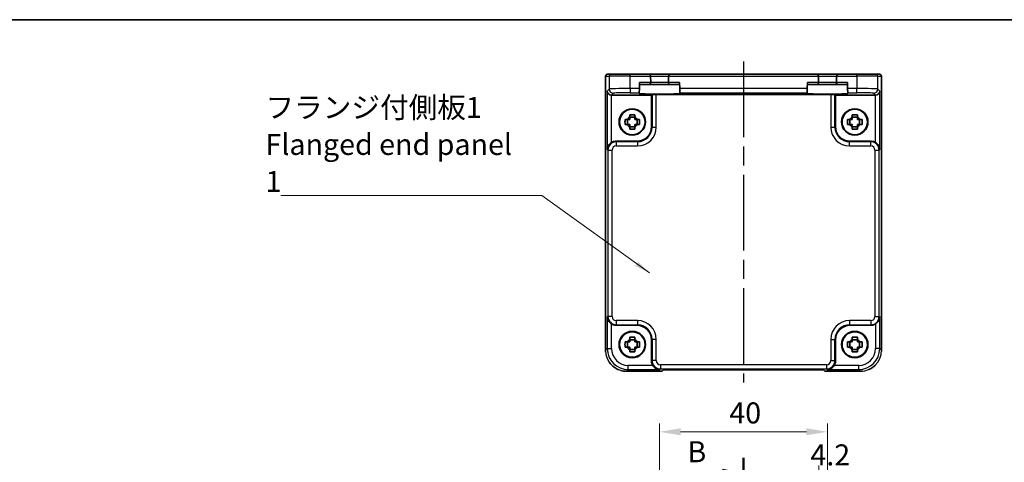
# Model space of a CAD drawing. Units: millimetres. Extents: x 22 to 2789, y 12 to 574.
# Drawn here: x 787 to 1021, y 469 to 574 of the extents above; entities that cross this region are included whole.
import ezdxf

# ---------------------------------------------------------------- set-up
doc = ezdxf.new("R2010")
doc.units = ezdxf.units.MM
doc.header["$LTSCALE"] = 1.5
doc.linetypes.add('AM_ISO08W050', pattern=[18, 12, -1.5, 3, -1.5])
doc.layers.get('Defpoints').update_dxf_attribs({"lineweight": 25})
for name, color, linetype, lineweight in [('AM_7', 4, 'AM_ISO08W050', 25), ('Border (ISO)', 7, 'Continuous', 35), ('Dimension (ISO)', 7, 'Continuous', 18), ('Dimension (ISO) @ 1', 7, 'Continuous', 18), ('Section Line (ISO)', 7, 'Continuous', 25), ('Symbol (ISO)', 7, 'Continuous', 18), ('Visible (ISO)', 7, 'Continuous', 35), ('Visible Narrow (ISO)', 7, 'Continuous', 25)]:
    doc.layers.add(name, color=color, linetype=linetype, lineweight=lineweight)
doc.styles.add('Note Text (TK)', font='txt')
doc.dimstyles.new('Default - Method 1b (TK)', dxfattribs={"dimscale": 1.5, "dimtxt": 2.5, "dimasz": 2.5, "dimexe": 1, "dimexo": 1.5, "dimgap": 1, "dimtad": 1, "dimtoh": 1, "dimrnd": 1e-08, "dimdsep": 46, "dimtxsty": 'Note Text (TK)', "dimcen": 0.09, "dimdle": 5, "dimclrd": 100, "dimclre": 100, "dimclrt": 7, "dimadec": 1, "dimazin": 1, "dimtfac": 1, "dimtmove": 0, "dimatfit": 3, "dimfxl": 1, "dimtolj": 1, "dimlwd": -1, "dimlwe": -1, "dimarcsym": 0})
doc.dimstyles.new('Default - Method 1b (TK)$7', dxfattribs={"dimscale": 1.5, "dimtxt": 2.5, "dimasz": 2.5, "dimexe": 1, "dimexo": 1.5, "dimgap": 1, "dimtad": 1, "dimtoh": 1, "dimrnd": 1e-08, "dimdsep": 46, "dimtxsty": 'Note Text (TK)', "dimcen": 0.09, "dimdle": 5, "dimclrd": 100, "dimclre": 100, "dimclrt": 7, "dimadec": 1, "dimazin": 1, "dimtfac": 1, "dimtmove": 0, "dimatfit": 3, "dimfxl": 1, "dimtolj": 1, "dimlwd": -1, "dimlwe": -1, "dimarcsym": 0})

# ---------------------------------------------------------------- blocks, each defined once
blk = doc.blocks.new('図面枠 tk図枠')
at = {"layer": 'Border (ISO)'}
blk.add_line((14.5, 289), (405.5, 289), dxfattribs=at)
blk = doc.blocks.new('2dTransSection1')
at = {"layer": 'Section Line (ISO)', "linetype": 'Continuous'}
for p, q in [((184.89, 234.32), (184.89, 134.42)), ((179.54, 232.42), (182.39, 232.42)), ((184.89, 232.42), (182.39, 232.92)), ((182.39, 232.42), (184.89, 232.42)), ((182.39, 231.92), (184.89, 232.42)), ((184.89, 134.42), (182.39, 134.92)), ((179.54, 134.42), (182.39, 134.42)), ((182.39, 134.42), (184.89, 134.42)), ((182.39, 133.92), (184.89, 134.42))]:
    blk.add_line(p, q, dxfattribs=at)
at = {"layer": 'Section Line (ISO)', "linetype": 'Continuous', "lineweight": 50}
for p, q in [((184.89, 234.32), (184.89, 230.53)), ((184.89, 136.32), (184.89, 132.53))]:
    blk.add_line(p, q, dxfattribs=at)
at = {"layer": 'Section Line (ISO)', "char_height": 2.5, "attachment_point": 7, "style": 'Note Text (TK)'}
for insert in [(178.21, 233.02), (174.28, 133.2)]:
    blk.add_mtext('B', dxfattribs=dict(at, insert=insert))
blk = doc.blocks.new('*D19')
at = {"layer": 'Defpoints', "color": 0}
for p in [(981.13, 465.88), (976.93, 455.88), (981.13, 452.78)]:
    blk.add_point(p, dxfattribs=at)
at = {"layer": 'Dimension (ISO)', "color": 100}
for p, q in [((976.93, 458.88), (976.93, 467.88)), ((971.93, 465.88), (966.93, 465.88)), ((976.93, 465.88), (981.13, 465.88)), ((986.13, 465.88), (991.13, 465.88))]:
    blk.add_line(p, q, dxfattribs=at)
for points in [[(971.93, 466.71), (971.93, 465.04), (976.93, 465.88)], [(986.13, 466.71), (986.13, 465.04), (981.13, 465.88)]]:
    blk.add_solid(points, dxfattribs=at)
at = {"layer": 'Dimension (ISO)', "color": 7, "insert": (974.97, 470.38), "char_height": 5, "attachment_point": 4, "style": 'Note Text (TK)'}
blk.add_mtext('\\A1;4.2', dxfattribs=at)
blk = doc.blocks.new('*D21')
at = {"layer": 'Defpoints', "color": 0}
for p in [(979.03, 475.88), (939.03, 449.68), (979.03, 449.68)]:
    blk.add_point(p, dxfattribs=at)
at = {"layer": 'Dimension (ISO)', "color": 100}
for p, q in [((939.03, 452.68), (939.03, 477.88)), ((979.03, 452.68), (979.03, 477.88)), ((944.03, 475.88), (974.03, 475.88))]:
    blk.add_line(p, q, dxfattribs=at)
for points in [[(944.03, 476.71), (944.03, 475.04), (939.03, 475.88)], [(974.03, 476.71), (974.03, 475.04), (979.03, 475.88)]]:
    blk.add_solid(points, dxfattribs=at)
at = {"layer": 'Dimension (ISO)', "color": 7, "insert": (955.65, 480.38), "char_height": 5, "attachment_point": 4, "style": 'Note Text (TK)'}
blk.add_mtext('\\A1;40', dxfattribs=at)

msp = doc.modelspace()

# ---------------------------------------------------------------- linework, layer by layer
at = {"layer": 'AM_7'}
msp.add_line((959.0282, 564.0497), (959.0282, 487.5989), dxfattribs=at)
at = {"layer": 'Visible (ISO)'}
for p, q in [((926.6637, 561.0497), (926.664, 561.0497)), ((927.5419, 561.0497), (926.664, 561.0497)), ((927.5419, 561.0497), (932.0391, 561.0497)), ((936.3756, 561.0497), (932.0391, 561.0497)), ((941.6807, 561.0497), (936.3756, 561.0497)), ((976.3756, 561.0497), (941.6807, 561.0497)), ((981.6807, 561.0497), (976.3756, 561.0497)), ((986.0172, 561.0497), (981.6807, 561.0497)), ((986.0172, 561.0497), (990.5144, 561.0497)), ((991.3923, 561.0497), (990.5144, 561.0497)), ((991.3923, 561.0497), (991.3926, 561.0497)), ((926.1637, 495.2827), (926.1637, 560.5497)), ((934.2192, 557.616), (934.2567, 559.0497)), ((934.2436, 558.5497), (936.4149, 558.5497)), ((936.4149, 558.5497), (941.6414, 558.5497)), ((936.8754, 560.5627), (936.8758, 560.5497)), ((936.9147, 559.0627), (936.8758, 560.5497)), ((941.1805, 560.5497), (941.1416, 559.0627)), ((941.1805, 560.5497), (941.1809, 560.5627)), ((941.6414, 558.5497), (943.8127, 558.5497)), ((943.8371, 557.616), (943.7996, 559.0497)), ((974.2192, 557.616), (974.2567, 559.0497)), ((974.2436, 558.5497), (976.4149, 558.5497)), ((976.4149, 558.5497), (981.6414, 558.5497)), ((976.8754, 560.5627), (976.8758, 560.5497)), ((976.9147, 559.0627), (976.8758, 560.5497)), ((981.1805, 560.5497), (981.1416, 559.0627)), ((981.1805, 560.5497), (981.1809, 560.5627)), ((981.6414, 558.5497), (983.8127, 558.5497)), ((983.8371, 557.616), (983.7996, 559.0497)), ((991.8926, 560.5497), (991.8926, 495.2827)), ((937.1282, 556.0497), (927.6095, 556.0497)), ((934.1882, 556.4338), (934.193, 556.6166)), ((934.2192, 557.616), (934.193, 556.6166)), ((937.2411, 556.1626), (937.1282, 556.0497)), ((937.1282, 548.5475), (937.1282, 556.0497)), ((979.8158, 556.1963), (938.2405, 556.1963)), ((943.8633, 556.6166), (943.8371, 557.616)), ((943.8633, 556.6166), (943.8681, 556.4338)), ((974.1882, 556.4338), (974.193, 556.6166)), ((974.2192, 557.616), (974.193, 556.6166)), ((980.8152, 556.1626), (980.9282, 556.0497)), ((980.9282, 556.0497), (980.9282, 548.5475)), ((990.4469, 556.0497), (980.9282, 556.0497)), ((983.8633, 556.6166), (983.8371, 557.616)), ((983.8633, 556.6166), (983.8681, 556.4338)), ((931.3916, 549.033), (931.3916, 550.2663)), ((933.1448, 550.7862), (931.9115, 550.7862)), ((933.6647, 549.033), (933.6647, 550.2663)), ((984.3916, 549.033), (984.3916, 550.2663)), ((986.1448, 550.7862), (984.9115, 550.7862)), ((986.6647, 549.033), (986.6647, 550.2663)), ((931.9115, 548.5131), (933.1448, 548.5131)), ((984.9115, 548.5131), (986.1448, 548.5131)), ((928.6088, 545.0497), (933.6303, 545.0497)), ((984.426, 545.0497), (989.4475, 545.0497)), ((933.6303, 501.2497), (928.6088, 501.2497)), ((989.4475, 501.2497), (984.426, 501.2497)), ((931.3916, 496.033), (931.3916, 497.2663)), ((933.1448, 497.7862), (931.9115, 497.7862)), ((933.6647, 496.033), (933.6647, 497.2663)), ((937.1282, 492.7303), (937.1282, 497.7518)), ((980.9282, 497.7518), (980.9282, 492.7303)), ((984.3916, 496.033), (984.3916, 497.2663)), ((986.1448, 497.7862), (984.9115, 497.7862)), ((986.6647, 496.033), (986.6647, 497.2663)), ((931.9115, 495.5131), (933.1448, 495.5131)), ((984.9115, 495.5131), (986.1448, 495.5131)), ((939.6637, 490.2852), (931.1613, 490.2852)), ((939.6643, 490.2858), (939.6637, 490.2852)), ((939.6643, 490.2858), (939.9774, 490.5989)), ((939.9774, 490.5989), (978.079, 490.5989)), ((978.079, 490.5989), (978.392, 490.2858)), ((978.3926, 490.2852), (978.392, 490.2858)), ((986.8951, 490.2852), (978.3926, 490.2852))]:
    msp.add_line(p, q, dxfattribs=at)
for centre, radius in [((932.5282, 549.6497), 3.15), ((932.5282, 549.6497), 3.0363), ((985.5282, 549.6497), 3.15), ((985.5282, 549.6497), 3.0363), ((932.5282, 496.6497), 3.15), ((932.5282, 496.6497), 3.0363), ((985.5282, 496.6497), 3.15), ((985.5282, 496.6497), 3.0363)]:
    msp.add_circle(centre, radius, dxfattribs=at)
for centre, radius, start, end in [((926.6637, 560.5497), 0.5, 90, 180), ((936.3756, 560.5497), 0.5, 1.5, 90), ((941.6807, 560.5497), 0.5, 90, 178.5), ((976.3756, 560.5497), 0.5, 1.5, 90), ((981.6807, 560.5497), 0.5, 90, 178.5), ((991.3926, 560.5497), 0.5, 0, 90), ((936.4149, 559.0497), 0.5, 270, 0), ((936.4149, 559.0497), 0.5, 0, 1.5), ((941.6414, 559.0497), 0.5, 178.5, 180), ((941.6414, 559.0497), 0.5, 180, 270), ((976.4149, 559.0497), 0.5, 270, 0), ((976.4149, 559.0497), 0.5, 0, 1.5), ((981.6414, 559.0497), 0.5, 178.5, 180), ((981.6414, 559.0497), 0.5, 180, 270), ((932.5282, 549.6497), 1.3199, 117.854124, 152.145876), ((932.5282, 549.6497), 1.3199, 207.854124, 242.145876), ((932.5282, 549.6497), 1.3199, 27.854124, 62.145876), ((932.5282, 549.6497), 1.3199, 297.854124, 332.145876), ((985.5282, 549.6497), 1.3199, 117.854124, 152.145876), ((985.5282, 549.6497), 1.3199, 207.854124, 242.145876), ((985.5282, 549.6497), 1.3199, 27.854124, 62.145876), ((985.5282, 549.6497), 1.3199, 297.854124, 332.145876), ((932.5282, 496.6497), 1.3199, 117.854124, 152.145876), ((932.5282, 496.6497), 1.3199, 27.854124, 62.145876), ((985.5282, 496.6497), 1.3199, 117.854124, 152.145876), ((985.5282, 496.6497), 1.3199, 27.854124, 62.145876), ((932.5282, 496.6497), 1.3199, 207.854124, 242.145876), ((932.5282, 496.6497), 1.3199, 297.854124, 332.145876), ((985.5282, 496.6497), 1.3199, 207.854124, 242.145876), ((985.5282, 496.6497), 1.3199, 297.854124, 332.145876)]:
    msp.add_arc(centre, radius, start, end, dxfattribs=at)
for centre, major_axis, ratio, start_param, end_param in [((927.5758, 557.0153), (-0.9303, 0.3853), 0.95183329, 0.41045687, 1.94634661), ((927.6107, 557.0503), (-0.708, -0.708), 0.99878277, 0.75110057, 0.78478918), ((939.0282, 556.4336), (-4.8399, 0), 0.03492078, 6.28227087, 9.42569239), ((938.2405, 556.1614), (1, 0), 0.03492077, 1.57079633, 3.10668607), ((979.0282, 556.4336), (-4.8399, 0), 0.03492078, 6.28227087, 9.42569239), ((979.8158, 556.1614), (1, 0), 0.03492077, 0.03490659, 1.57079633), ((990.4456, 557.0503), (0.708, -0.708), 0.99878277, 5.49839613, 5.53208474), ((990.4806, 557.0153), (0.9303, 0.3853), 0.95183329, 4.3368387, 5.87272844), ((933.626, 548.5518), (2.4779, -2.4779), 0.99878277, 5.49839613, 7.06797448), ((984.4303, 548.5518), (-2.4779, -2.4779), 0.99878277, 5.49839613, 7.06797448), ((928.6113, 543.0484), (-1.4159, 1.4159), 0.99878277, 5.49839613, 6.04104615), ((989.445, 543.0484), (1.4159, 1.4159), 0.99878277, 0.24213916, 0.78478918), ((928.6113, 503.2509), (-1.4159, -1.4159), 0.99878277, 0.24213916, 0.78478918), ((933.626, 497.7475), (2.4779, 2.4779), 0.99878277, 5.49839613, 7.06797448), ((984.4303, 497.7475), (-2.4779, 2.4779), 0.99878277, 5.49839613, 7.06797448), ((989.445, 503.2509), (1.4159, -1.4159), 0.99878277, 5.49839613, 6.04104615), ((939.1294, 492.7328), (-1.4159, -1.4159), 0.99878277, 5.49839613, 6.04104615), ((978.9269, 492.7328), (1.4159, -1.4159), 0.99878277, 0.24213916, 0.78478918)]:
    msp.add_ellipse(centre, major_axis=major_axis, ratio=ratio, start_param=start_param, end_param=end_param, dxfattribs=at)
for points, knots in [([(931.9115, 551.3745), (932.1238, 551.3812), (932.3333, 551.3844), (932.5282, 551.3844), (932.723, 551.3844), (932.9325, 551.3812), (933.1448, 551.3745)], [6.670530502, 6.670530502, 6.670530502, 6.670530502, 6.728976875, 6.728976875, 6.728976875, 6.787423248, 6.787423248, 6.787423248, 6.787423248]), ([(931.9115, 550.8166), (931.9115, 550.8238), (931.9115, 550.831), (931.9115, 551.0163), (931.9115, 551.1953), (931.9115, 551.3745)], [-7.0005426925, -7.0005426925, -7.0005426925, -7.0005426925, -6.9984707923, -6.9984707923, -6.9474243502, -6.9474243502, -6.9474243502, -6.9474243502]), ([(933.1448, 551.3745), (933.1448, 551.1953), (933.1448, 551.0163), (933.1448, 550.831), (933.1448, 550.8238), (933.1448, 550.8166)], [6.9474243502, 6.9474243502, 6.9474243502, 6.9474243502, 6.9984707923, 6.9984707923, 7.0005426925, 7.0005426925, 7.0005426925, 7.0005426925]), ([(984.9115, 551.3745), (985.1238, 551.3812), (985.3333, 551.3844), (985.5282, 551.3844), (985.723, 551.3844), (985.9325, 551.3812), (986.1448, 551.3745)], [6.670530502, 6.670530502, 6.670530502, 6.670530502, 6.728976875, 6.728976875, 6.728976875, 6.787423248, 6.787423248, 6.787423248, 6.787423248]), ([(984.9115, 550.8166), (984.9115, 550.8238), (984.9115, 550.831), (984.9115, 551.0163), (984.9115, 551.1953), (984.9115, 551.3745)], [-7.0005426925, -7.0005426925, -7.0005426925, -7.0005426925, -6.9984707923, -6.9984707923, -6.9474243502, -6.9474243502, -6.9474243502, -6.9474243502]), ([(986.1448, 551.3745), (986.1448, 551.1953), (986.1448, 551.0163), (986.1448, 550.831), (986.1448, 550.8238), (986.1448, 550.8166)], [6.9474243502, 6.9474243502, 6.9474243502, 6.9474243502, 6.9984707923, 6.9984707923, 7.0005426925, 7.0005426925, 7.0005426925, 7.0005426925]), ([(930.8033, 549.033), (930.7966, 549.2453), (930.7934, 549.4548), (930.7934, 549.6497), (930.7934, 549.8445), (930.7966, 550.054), (930.8033, 550.2663)], [-0.058446373, -0.058446373, -0.058446373, -0.058446373, 0, 0, 0, 0.058446373, 0.058446373, 0.058446373, 0.058446373]), ([(930.8033, 550.2663), (930.9825, 550.2663), (931.1616, 550.2663), (931.3468, 550.2663), (931.354, 550.2663), (931.3612, 550.2663)], [-0.1669226064, -0.1669226064, -0.1669226064, -0.1669226064, -0.1158761644, -0.1158761644, -0.1138042642, -0.1138042642, -0.1138042642, -0.1138042642]), ([(931.3612, 549.033), (931.354, 549.033), (931.3468, 549.033), (931.1616, 549.033), (930.9825, 549.033), (930.8033, 549.033)], [-7.0005426925, -7.0005426925, -7.0005426925, -7.0005426925, -6.9984707923, -6.9984707923, -6.9474243502, -6.9474243502, -6.9474243502, -6.9474243502]), ([(933.6951, 550.2663), (933.7023, 550.2663), (933.7095, 550.2663), (933.8948, 550.2663), (934.0738, 550.2663), (934.253, 550.2663)], [0.1138042642, 0.1138042642, 0.1138042642, 0.1138042642, 0.1158761644, 0.1158761644, 0.1669226064, 0.1669226064, 0.1669226064, 0.1669226064]), ([(934.253, 549.033), (934.0738, 549.033), (933.8948, 549.033), (933.7095, 549.033), (933.7023, 549.033), (933.6951, 549.033)], [6.9474243502, 6.9474243502, 6.9474243502, 6.9474243502, 6.9984707923, 6.9984707923, 7.0005426925, 7.0005426925, 7.0005426925, 7.0005426925]), ([(934.253, 550.2663), (934.2598, 550.054), (934.2629, 549.8445), (934.2629, 549.6497), (934.2629, 549.4548), (934.2598, 549.2453), (934.253, 549.033)], [-0.058446373, -0.058446373, -0.058446373, -0.058446373, 0, 0, 0, 0.058446373, 0.058446373, 0.058446373, 0.058446373]), ([(983.8033, 549.033), (983.7966, 549.2453), (983.7934, 549.4548), (983.7934, 549.6497), (983.7934, 549.8445), (983.7966, 550.054), (983.8033, 550.2663)], [-0.058446373, -0.058446373, -0.058446373, -0.058446373, 0, 0, 0, 0.058446373, 0.058446373, 0.058446373, 0.058446373]), ([(983.8033, 550.2663), (983.9825, 550.2663), (984.1616, 550.2663), (984.3468, 550.2663), (984.354, 550.2663), (984.3612, 550.2663)], [-0.1669226064, -0.1669226064, -0.1669226064, -0.1669226064, -0.1158761644, -0.1158761644, -0.1138042642, -0.1138042642, -0.1138042642, -0.1138042642]), ([(984.3612, 549.033), (984.354, 549.033), (984.3468, 549.033), (984.1616, 549.033), (983.9825, 549.033), (983.8033, 549.033)], [-7.0005426925, -7.0005426925, -7.0005426925, -7.0005426925, -6.9984707923, -6.9984707923, -6.9474243502, -6.9474243502, -6.9474243502, -6.9474243502]), ([(986.6951, 550.2663), (986.7023, 550.2663), (986.7095, 550.2663), (986.8948, 550.2663), (987.0738, 550.2663), (987.253, 550.2663)], [0.1138042642, 0.1138042642, 0.1138042642, 0.1138042642, 0.1158761644, 0.1158761644, 0.1669226064, 0.1669226064, 0.1669226064, 0.1669226064]), ([(987.253, 549.033), (987.0738, 549.033), (986.8948, 549.033), (986.7095, 549.033), (986.7023, 549.033), (986.6951, 549.033)], [6.9474243502, 6.9474243502, 6.9474243502, 6.9474243502, 6.9984707923, 6.9984707923, 7.0005426925, 7.0005426925, 7.0005426925, 7.0005426925]), ([(987.253, 550.2663), (987.2598, 550.054), (987.2629, 549.8445), (987.2629, 549.6497), (987.2629, 549.4548), (987.2598, 549.2453), (987.253, 549.033)], [-0.058446373, -0.058446373, -0.058446373, -0.058446373, 0, 0, 0, 0.058446373, 0.058446373, 0.058446373, 0.058446373]), ([(931.9115, 547.9248), (931.9115, 548.104), (931.9115, 548.283), (931.9115, 548.4683), (931.9115, 548.4755), (931.9115, 548.4827)], [-0.1669226064, -0.1669226064, -0.1669226064, -0.1669226064, -0.1158761644, -0.1158761644, -0.1138042642, -0.1138042642, -0.1138042642, -0.1138042642]), ([(933.1448, 547.9248), (932.9325, 547.9181), (932.723, 547.9149), (932.5282, 547.9149), (932.3333, 547.9149), (932.1238, 547.9181), (931.9115, 547.9248)], [6.670530502, 6.670530502, 6.670530502, 6.670530502, 6.728976875, 6.728976875, 6.728976875, 6.787423248, 6.787423248, 6.787423248, 6.787423248]), ([(933.1448, 548.4827), (933.1448, 548.4755), (933.1448, 548.4683), (933.1448, 548.283), (933.1448, 548.104), (933.1448, 547.9248)], [0.1138042642, 0.1138042642, 0.1138042642, 0.1138042642, 0.1158761644, 0.1158761644, 0.1669226064, 0.1669226064, 0.1669226064, 0.1669226064]), ([(984.9115, 547.9248), (984.9115, 548.104), (984.9115, 548.283), (984.9115, 548.4683), (984.9115, 548.4755), (984.9115, 548.4827)], [-0.1669226064, -0.1669226064, -0.1669226064, -0.1669226064, -0.1158761644, -0.1158761644, -0.1138042642, -0.1138042642, -0.1138042642, -0.1138042642]), ([(986.1448, 547.9248), (985.9325, 547.9181), (985.723, 547.9149), (985.5282, 547.9149), (985.3333, 547.9149), (985.1238, 547.9181), (984.9115, 547.9248)], [6.670530502, 6.670530502, 6.670530502, 6.670530502, 6.728976875, 6.728976875, 6.728976875, 6.787423248, 6.787423248, 6.787423248, 6.787423248]), ([(986.1448, 548.4827), (986.1448, 548.4755), (986.1448, 548.4683), (986.1448, 548.283), (986.1448, 548.104), (986.1448, 547.9248)], [0.1138042642, 0.1138042642, 0.1138042642, 0.1138042642, 0.1158761644, 0.1158761644, 0.1669226064, 0.1669226064, 0.1669226064, 0.1669226064]), ([(927.5758, 544.7622), (927.4569, 544.6902), (927.339, 544.6027), (927.1188, 544.4001), (927.0189, 544.2833), (926.827, 544.0107), (926.7345, 543.8278), (926.6115, 543.4531), (926.5808, 543.261), (926.5764, 543.0846)], [0.541193407, 0.541193407, 0.541193407, 0.541193407, 0.582436339, 0.582436339, 0.627711626, 0.627711626, 0.693082677, 0.693082677, 0.758453727, 0.758453727, 0.758453727, 0.758453727]), ([(991.48, 543.0846), (991.4755, 543.2622), (991.4445, 543.4555), (991.3199, 543.8325), (991.2262, 544.0164), (991.033, 544.2886), (990.9336, 544.4041), (990.715, 544.6044), (990.5982, 544.691), (990.4806, 544.7622)], [-0.758455746, -0.758455746, -0.758455746, -0.758455746, -0.692651307, -0.692651307, -0.626846868, -0.626846868, -0.582004775, -0.582004775, -0.541194587, -0.541194587, -0.541194587, -0.541194587]), ([(926.5764, 503.2147), (926.5808, 503.0383), (926.6115, 502.8463), (926.7345, 502.4715), (926.827, 502.2886), (927.0189, 502.0161), (927.1188, 501.8992), (927.339, 501.6966), (927.4569, 501.6091), (927.5758, 501.5371)], [-0.758453727, -0.758453727, -0.758453727, -0.758453727, -0.693082677, -0.693082677, -0.627711626, -0.627711626, -0.582436339, -0.582436339, -0.541193407, -0.541193407, -0.541193407, -0.541193407]), ([(990.4806, 501.5371), (990.5994, 501.6091), (990.7173, 501.6966), (990.9376, 501.8992), (991.0374, 502.0161), (991.2293, 502.2886), (991.3218, 502.4715), (991.4449, 502.8463), (991.4755, 503.0383), (991.48, 503.2147)], [-0.217260319, -0.217260319, -0.217260319, -0.217260319, -0.176017387, -0.176017387, -0.1307421, -0.1307421, -0.06537105, -0.06537105, 0, 0, 0, 0]), ([(930.8033, 496.033), (930.7966, 496.2453), (930.7934, 496.4548), (930.7934, 496.6497), (930.7934, 496.8445), (930.7966, 497.054), (930.8033, 497.2663)], [-0.058446373, -0.058446373, -0.058446373, -0.058446373, 0, 0, 0, 0.058446373, 0.058446373, 0.058446373, 0.058446373]), ([(930.8033, 497.2663), (930.9825, 497.2663), (931.1616, 497.2663), (931.3468, 497.2663), (931.354, 497.2663), (931.3612, 497.2663)], [-0.1669226064, -0.1669226064, -0.1669226064, -0.1669226064, -0.1158761644, -0.1158761644, -0.1138042642, -0.1138042642, -0.1138042642, -0.1138042642]), ([(931.9115, 498.3745), (932.1238, 498.3812), (932.3333, 498.3844), (932.5282, 498.3844), (932.723, 498.3844), (932.9325, 498.3812), (933.1448, 498.3745)], [6.670530502, 6.670530502, 6.670530502, 6.670530502, 6.728976875, 6.728976875, 6.728976875, 6.787423248, 6.787423248, 6.787423248, 6.787423248]), ([(931.9115, 497.8166), (931.9115, 497.8238), (931.9115, 497.831), (931.9115, 498.0163), (931.9115, 498.1953), (931.9115, 498.3745)], [-7.0005426925, -7.0005426925, -7.0005426925, -7.0005426925, -6.9984707923, -6.9984707923, -6.9474243502, -6.9474243502, -6.9474243502, -6.9474243502]), ([(933.1448, 498.3745), (933.1448, 498.1953), (933.1448, 498.0163), (933.1448, 497.831), (933.1448, 497.8238), (933.1448, 497.8166)], [6.9474243502, 6.9474243502, 6.9474243502, 6.9474243502, 6.9984707923, 6.9984707923, 7.0005426925, 7.0005426925, 7.0005426925, 7.0005426925]), ([(933.6951, 497.2663), (933.7023, 497.2663), (933.7095, 497.2663), (933.8948, 497.2663), (934.0738, 497.2663), (934.253, 497.2663)], [0.1138042642, 0.1138042642, 0.1138042642, 0.1138042642, 0.1158761644, 0.1158761644, 0.1669226064, 0.1669226064, 0.1669226064, 0.1669226064]), ([(934.253, 497.2663), (934.2598, 497.054), (934.2629, 496.8445), (934.2629, 496.6497), (934.2629, 496.4548), (934.2598, 496.2453), (934.253, 496.033)], [-0.058446373, -0.058446373, -0.058446373, -0.058446373, 0, 0, 0, 0.058446373, 0.058446373, 0.058446373, 0.058446373]), ([(983.8033, 496.033), (983.7966, 496.2453), (983.7934, 496.4548), (983.7934, 496.6497), (983.7934, 496.8445), (983.7966, 497.054), (983.8033, 497.2663)], [-0.058446373, -0.058446373, -0.058446373, -0.058446373, 0, 0, 0, 0.058446373, 0.058446373, 0.058446373, 0.058446373]), ([(983.8033, 497.2663), (983.9825, 497.2663), (984.1616, 497.2663), (984.3468, 497.2663), (984.354, 497.2663), (984.3612, 497.2663)], [-0.1669226064, -0.1669226064, -0.1669226064, -0.1669226064, -0.1158761644, -0.1158761644, -0.1138042642, -0.1138042642, -0.1138042642, -0.1138042642]), ([(984.9115, 498.3745), (985.1238, 498.3812), (985.3333, 498.3844), (985.5282, 498.3844), (985.723, 498.3844), (985.9325, 498.3812), (986.1448, 498.3745)], [6.670530502, 6.670530502, 6.670530502, 6.670530502, 6.728976875, 6.728976875, 6.728976875, 6.787423248, 6.787423248, 6.787423248, 6.787423248]), ([(984.9115, 497.8166), (984.9115, 497.8238), (984.9115, 497.831), (984.9115, 498.0163), (984.9115, 498.1953), (984.9115, 498.3745)], [-7.0005426925, -7.0005426925, -7.0005426925, -7.0005426925, -6.9984707923, -6.9984707923, -6.9474243502, -6.9474243502, -6.9474243502, -6.9474243502]), ([(986.1448, 498.3745), (986.1448, 498.1953), (986.1448, 498.0163), (986.1448, 497.831), (986.1448, 497.8238), (986.1448, 497.8166)], [6.9474243502, 6.9474243502, 6.9474243502, 6.9474243502, 6.9984707923, 6.9984707923, 7.0005426925, 7.0005426925, 7.0005426925, 7.0005426925]), ([(986.6951, 497.2663), (986.7023, 497.2663), (986.7095, 497.2663), (986.8948, 497.2663), (987.0738, 497.2663), (987.253, 497.2663)], [0.1138042642, 0.1138042642, 0.1138042642, 0.1138042642, 0.1158761644, 0.1158761644, 0.1669226064, 0.1669226064, 0.1669226064, 0.1669226064]), ([(987.253, 497.2663), (987.2598, 497.054), (987.2629, 496.8445), (987.2629, 496.6497), (987.2629, 496.4548), (987.2598, 496.2453), (987.253, 496.033)], [-0.058446373, -0.058446373, -0.058446373, -0.058446373, 0, 0, 0, 0.058446373, 0.058446373, 0.058446373, 0.058446373]), ([(931.3612, 496.033), (931.354, 496.033), (931.3468, 496.033), (931.1616, 496.033), (930.9825, 496.033), (930.8033, 496.033)], [-7.0005426925, -7.0005426925, -7.0005426925, -7.0005426925, -6.9984707923, -6.9984707923, -6.9474243502, -6.9474243502, -6.9474243502, -6.9474243502]), ([(931.9115, 494.9248), (931.9115, 495.104), (931.9115, 495.283), (931.9115, 495.4683), (931.9115, 495.4755), (931.9115, 495.4827)], [-0.1669226064, -0.1669226064, -0.1669226064, -0.1669226064, -0.1158761644, -0.1158761644, -0.1138042642, -0.1138042642, -0.1138042642, -0.1138042642]), ([(933.1448, 494.9248), (932.9325, 494.9181), (932.723, 494.9149), (932.5282, 494.9149), (932.3333, 494.9149), (932.1238, 494.9181), (931.9115, 494.9248)], [6.670530502, 6.670530502, 6.670530502, 6.670530502, 6.728976875, 6.728976875, 6.728976875, 6.787423248, 6.787423248, 6.787423248, 6.787423248]), ([(933.1448, 495.4827), (933.1448, 495.4755), (933.1448, 495.4683), (933.1448, 495.283), (933.1448, 495.104), (933.1448, 494.9248)], [0.1138042642, 0.1138042642, 0.1138042642, 0.1138042642, 0.1158761644, 0.1158761644, 0.1669226064, 0.1669226064, 0.1669226064, 0.1669226064]), ([(934.253, 496.033), (934.0738, 496.033), (933.8948, 496.033), (933.7095, 496.033), (933.7023, 496.033), (933.6951, 496.033)], [6.9474243502, 6.9474243502, 6.9474243502, 6.9474243502, 6.9984707923, 6.9984707923, 7.0005426925, 7.0005426925, 7.0005426925, 7.0005426925]), ([(984.3612, 496.033), (984.354, 496.033), (984.3468, 496.033), (984.1616, 496.033), (983.9825, 496.033), (983.8033, 496.033)], [-7.0005426925, -7.0005426925, -7.0005426925, -7.0005426925, -6.9984707923, -6.9984707923, -6.9474243502, -6.9474243502, -6.9474243502, -6.9474243502]), ([(984.9115, 494.9248), (984.9115, 495.104), (984.9115, 495.283), (984.9115, 495.4683), (984.9115, 495.4755), (984.9115, 495.4827)], [-0.1669226064, -0.1669226064, -0.1669226064, -0.1669226064, -0.1158761644, -0.1158761644, -0.1138042642, -0.1138042642, -0.1138042642, -0.1138042642]), ([(986.1448, 494.9248), (985.9325, 494.9181), (985.723, 494.9149), (985.5282, 494.9149), (985.3333, 494.9149), (985.1238, 494.9181), (984.9115, 494.9248)], [6.670530502, 6.670530502, 6.670530502, 6.670530502, 6.728976875, 6.728976875, 6.728976875, 6.787423248, 6.787423248, 6.787423248, 6.787423248]), ([(986.1448, 495.4827), (986.1448, 495.4755), (986.1448, 495.4683), (986.1448, 495.283), (986.1448, 495.104), (986.1448, 494.9248)], [0.1138042642, 0.1138042642, 0.1138042642, 0.1138042642, 0.1158761644, 0.1158761644, 0.1669226064, 0.1669226064, 0.1669226064, 0.1669226064]), ([(987.253, 496.033), (987.0738, 496.033), (986.8948, 496.033), (986.7095, 496.033), (986.7023, 496.033), (986.6951, 496.033)], [6.9474243502, 6.9474243502, 6.9474243502, 6.9474243502, 6.9984707923, 6.9984707923, 7.0005426925, 7.0005426925, 7.0005426925, 7.0005426925]), ([(929.2322, 490.6734), (928.8574, 490.8305), (928.4999, 491.0342), (927.7501, 491.5927), (927.3703, 491.9825), (927.0581, 492.431), (927.049, 492.4442), (927.0399, 492.4575)], [0.197287098, 0.197287098, 0.197287098, 0.197287098, 0.318641775, 0.318641775, 0.477777509, 0.477777509, 0.482589771, 0.482589771, 0.482589771, 0.482589771]), ([(937.4156, 491.6973), (937.4876, 491.5784), (937.5751, 491.4605), (937.7777, 491.2403), (937.8946, 491.1404), (938.1671, 490.9485), (938.35, 490.856), (938.7248, 490.733), (938.9168, 490.7023), (939.0932, 490.6979)], [-0.217260319, -0.217260319, -0.217260319, -0.217260319, -0.176017387, -0.176017387, -0.1307421, -0.1307421, -0.06537105, -0.06537105, 0, 0, 0, 0]), ([(978.9631, 490.6979), (979.1407, 490.7024), (979.334, 490.7334), (979.711, 490.8579), (979.8949, 490.9516), (980.1671, 491.1448), (980.2826, 491.2442), (980.4829, 491.4628), (980.5695, 491.5796), (980.6407, 491.6973)], [-0.75845692, -0.75845692, -0.75845692, -0.75845692, -0.692652481, -0.692652481, -0.626848042, -0.626848042, -0.582005949, -0.582005949, -0.541195761, -0.541195761, -0.541195761, -0.541195761]), ([(990.347, 491.67), (990.1741, 491.5028), (989.9892, 491.3484), (989.5389, 491.0283), (989.2636, 490.8708), (988.9765, 490.7402)], [0.401770097, 0.401770097, 0.401770097, 0.401770097, 0.473422919, 0.473422919, 0.567494564, 0.567494564, 0.567494564, 0.567494564])]:
    msp.add_open_spline(points, degree=3, knots=knots, dxfattribs=at)
for points, weights in [([(931.9115, 550.2663), (931.6926, 550.2663), (931.3612, 550.2663)], [1.34857665954, 1.22155355564, 1.03676136743]), ([(931.3612, 549.033), (931.6926, 549.033), (931.9115, 549.033)], [1.03676136743, 1.22155355564, 1.34857665953]), ([(931.9115, 550.8166), (931.9115, 550.4853), (931.9115, 550.2663)], [1.03676136743, 1.22155355564, 1.34857665953]), ([(931.9115, 549.033), (931.9115, 548.8141), (931.9115, 548.4827)], [1.34857665954, 1.22155355564, 1.03676136743]), ([(933.1448, 550.2663), (933.1448, 550.4853), (933.1448, 550.8166)], [1.34857665954, 1.22155355564, 1.03676136743]), ([(933.6951, 550.2663), (933.3638, 550.2663), (933.1448, 550.2663)], [1.03676136743, 1.22155355564, 1.34857665953]), ([(933.1448, 548.4827), (933.1448, 548.8141), (933.1448, 549.033)], [1.03676136743, 1.22155355564, 1.34857665953]), ([(933.1448, 549.033), (933.3638, 549.033), (933.6951, 549.033)], [1.34857665954, 1.22155355564, 1.03676136743]), ([(984.9115, 550.2663), (984.6926, 550.2663), (984.3612, 550.2663)], [1.34857665954, 1.22155355564, 1.03676136743]), ([(984.3612, 549.033), (984.6926, 549.033), (984.9115, 549.033)], [1.03676136743, 1.22155355564, 1.34857665953]), ([(984.9115, 550.8166), (984.9115, 550.4853), (984.9115, 550.2663)], [1.03676136743, 1.22155355564, 1.34857665953]), ([(984.9115, 549.033), (984.9115, 548.8141), (984.9115, 548.4827)], [1.34857665954, 1.22155355564, 1.03676136743]), ([(986.1448, 550.2663), (986.1448, 550.4853), (986.1448, 550.8166)], [1.34857665954, 1.22155355564, 1.03676136743]), ([(986.6951, 550.2663), (986.3638, 550.2663), (986.1448, 550.2663)], [1.03676136743, 1.22155355564, 1.34857665953]), ([(986.1448, 548.4827), (986.1448, 548.8141), (986.1448, 549.033)], [1.03676136743, 1.22155355564, 1.34857665953]), ([(986.1448, 549.033), (986.3638, 549.033), (986.6951, 549.033)], [1.34857665954, 1.22155355564, 1.03676136743]), ([(931.9115, 497.2663), (931.6926, 497.2663), (931.3612, 497.2663)], [1.34857665954, 1.22155355564, 1.03676136743]), ([(931.9115, 497.8166), (931.9115, 497.4853), (931.9115, 497.2663)], [1.03676136743, 1.22155355564, 1.34857665953]), ([(933.1448, 497.2663), (933.1448, 497.4853), (933.1448, 497.8166)], [1.34857665954, 1.22155355564, 1.03676136743]), ([(933.6951, 497.2663), (933.3638, 497.2663), (933.1448, 497.2663)], [1.03676136743, 1.22155355564, 1.34857665953]), ([(984.9115, 497.2663), (984.6926, 497.2663), (984.3612, 497.2663)], [1.34857665954, 1.22155355564, 1.03676136743]), ([(984.9115, 497.8166), (984.9115, 497.4853), (984.9115, 497.2663)], [1.03676136743, 1.22155355564, 1.34857665953]), ([(986.1448, 497.2663), (986.1448, 497.4853), (986.1448, 497.8166)], [1.34857665954, 1.22155355564, 1.03676136743]), ([(986.6951, 497.2663), (986.3638, 497.2663), (986.1448, 497.2663)], [1.03676136743, 1.22155355564, 1.34857665953]), ([(931.3612, 496.033), (931.6926, 496.033), (931.9115, 496.033)], [1.03676136743, 1.22155355564, 1.34857665953]), ([(931.9115, 496.033), (931.9115, 495.8141), (931.9115, 495.4827)], [1.34857665954, 1.22155355564, 1.03676136743]), ([(933.1448, 495.4827), (933.1448, 495.8141), (933.1448, 496.033)], [1.03676136743, 1.22155355564, 1.34857665953]), ([(933.1448, 496.033), (933.3638, 496.033), (933.6951, 496.033)], [1.34857665954, 1.22155355564, 1.03676136743]), ([(984.3612, 496.033), (984.6926, 496.033), (984.9115, 496.033)], [1.03676136743, 1.22155355564, 1.34857665953]), ([(984.9115, 496.033), (984.9115, 495.8141), (984.9115, 495.4827)], [1.34857665954, 1.22155355564, 1.03676136743]), ([(986.1448, 495.4827), (986.1448, 495.8141), (986.1448, 496.033)], [1.03676136743, 1.22155355564, 1.34857665953]), ([(986.1448, 496.033), (986.3638, 496.033), (986.6951, 496.033)], [1.34857665954, 1.22155355564, 1.03676136743])]:
    msp.add_rational_spline(points, weights, degree=2, dxfattribs=at)
for points in [[(926.1811, 494.874), (926.1696, 495.0102), (926.1637, 495.1467), (926.1637, 495.2827)], [(991.8926, 495.2827), (991.8926, 495.1825), (991.8893, 495.082), (991.8829, 494.9816)], [(931.1613, 490.2852), (930.6967, 490.2852), (930.2273, 490.3523), (929.7796, 490.4808)], [(987.3571, 490.3073), (987.2032, 490.2927), (987.0489, 490.2852), (986.8951, 490.2852)]]:
    msp.add_open_spline(points, degree=3, dxfattribs=at)
at = {"layer": 'Visible Narrow (ISO)'}
for p, q in [((932.0391, 560.5497), (932.0391, 561.0497)), ((986.0172, 560.5497), (986.0172, 561.0497)), ((926.1643, 560.5497), (926.1637, 560.5497)), ((926.1643, 495.2827), (926.1643, 560.5497)), ((926.1643, 560.5497), (927.0422, 560.5497)), ((927.0422, 560.5497), (927.0422, 557.4812)), ((932.0391, 560.5497), (927.0422, 560.5497)), ((932.0391, 560.5497), (936.8758, 560.5497)), ((932.0391, 557.616), (932.0391, 560.5497)), ((936.9149, 559.0497), (934.2567, 559.0497)), ((936.8754, 560.5627), (941.1809, 560.5627)), ((941.1416, 559.0627), (936.9147, 559.0627)), ((943.7996, 559.0497), (941.1414, 559.0497)), ((941.1805, 560.5497), (976.8758, 560.5497)), ((976.9149, 559.0497), (974.2567, 559.0497)), ((976.8754, 560.5627), (981.1809, 560.5627)), ((981.1416, 559.0627), (976.9147, 559.0627)), ((983.7996, 559.0497), (981.1414, 559.0497)), ((981.1805, 560.5497), (986.0172, 560.5497)), ((986.0172, 560.5497), (986.0172, 557.616)), ((991.0141, 560.5497), (986.0172, 560.5497)), ((991.0141, 560.5497), (991.892, 560.5497)), ((991.0141, 557.4812), (991.0141, 560.5497)), ((991.8926, 560.5497), (991.892, 560.5497)), ((991.892, 560.5497), (991.892, 495.2827)), ((927.0422, 557.4812), (926.5764, 557.0153)), ((926.5764, 557.0153), (926.5764, 543.0846)), ((927.5758, 544.7622), (927.5758, 556.0502)), ((927.6095, 556.0497), (928.0416, 556.4818)), ((932.0391, 557.616), (932.0391, 556.6166)), ((934.2192, 557.616), (932.0391, 557.616)), ((932.0391, 556.6166), (934.193, 556.6166)), ((937.2411, 556.1626), (937.2411, 548.4346)), ((938.2405, 548.4346), (938.2405, 556.1963)), ((974.2192, 557.616), (943.8371, 557.616)), ((943.8633, 556.6166), (974.193, 556.6166)), ((979.8158, 556.1963), (979.8158, 548.4346)), ((980.8152, 548.4346), (980.8152, 556.1626)), ((986.0172, 557.616), (983.8371, 557.616)), ((983.8633, 556.6166), (986.0172, 556.6166)), ((986.0172, 556.6166), (986.0172, 557.616)), ((990.0147, 556.4818), (990.4469, 556.0497)), ((990.4806, 544.7622), (990.4806, 556.0502)), ((991.48, 557.0153), (991.0141, 557.4812)), ((991.48, 543.0846), (991.48, 557.0153)), ((937.2411, 548.4346), (937.1282, 548.5475)), ((937.2411, 548.4346), (938.2405, 548.4346)), ((979.8158, 548.4346), (980.8152, 548.4346)), ((980.9282, 548.5475), (980.8152, 548.4346)), ((928.7218, 544.9367), (928.6088, 545.0497)), ((928.7218, 544.9367), (928.7218, 543.9373)), ((933.7433, 544.9367), (928.7218, 544.9367)), ((933.6303, 545.0497), (933.7433, 544.9367)), ((933.7433, 544.9367), (933.7433, 543.9373)), ((984.3131, 544.9367), (984.426, 545.0497)), ((984.3131, 543.9373), (984.3131, 544.9367)), ((989.3345, 544.9367), (984.3131, 544.9367)), ((989.4475, 545.0497), (989.3345, 544.9367)), ((989.3345, 543.9373), (989.3345, 544.9367)), ((926.723, 542.9379), (926.5764, 543.0846)), ((926.723, 542.9379), (926.723, 503.3614)), ((926.723, 542.9379), (927.7224, 542.9379)), ((927.7224, 503.3614), (927.7224, 542.9379)), ((928.7218, 543.9373), (933.7433, 543.9373)), ((984.3131, 543.9373), (989.3345, 543.9373)), ((990.3339, 542.9379), (991.3333, 542.9379)), ((990.3339, 542.9379), (990.3339, 503.3614)), ((991.48, 543.0846), (991.3333, 542.9379)), ((991.3333, 503.3614), (991.3333, 542.9379)), ((926.5764, 503.2147), (926.723, 503.3614)), ((926.5764, 503.2147), (926.5764, 495.6948)), ((927.7224, 503.3614), (926.723, 503.3614)), ((928.7218, 502.362), (928.7218, 501.3626)), ((933.7433, 502.362), (928.7218, 502.362)), ((933.7433, 502.362), (933.7433, 501.3626)), ((984.3131, 502.362), (984.3131, 501.3626)), ((989.3345, 502.362), (984.3131, 502.362)), ((989.3345, 502.362), (989.3345, 501.3626)), ((990.3339, 503.3614), (991.3333, 503.3614)), ((991.3333, 503.3614), (991.48, 503.2147)), ((991.48, 495.6948), (991.48, 503.2147)), ((927.5758, 495.6948), (927.5758, 501.5371)), ((928.6088, 501.2497), (928.7218, 501.3626)), ((928.7218, 501.3626), (933.7433, 501.3626)), ((933.7433, 501.3626), (933.6303, 501.2497)), ((984.3131, 501.3626), (989.3345, 501.3626)), ((984.426, 501.2497), (984.3131, 501.3626)), ((989.3345, 501.3626), (989.4475, 501.2497)), ((990.4806, 501.5371), (990.4806, 495.6948)), ((937.1282, 497.7518), (937.2411, 497.8648)), ((938.2405, 497.8648), (937.2411, 497.8648)), ((937.2411, 497.8648), (937.2411, 492.8433)), ((938.2405, 492.8433), (938.2405, 497.8648)), ((979.8158, 497.8648), (980.8152, 497.8648)), ((979.8158, 497.8648), (979.8158, 492.8433)), ((980.8152, 492.8433), (980.8152, 497.8648)), ((980.8152, 497.8648), (980.9282, 497.7518)), ((926.1637, 495.2827), (926.1643, 495.2827)), ((926.5764, 495.6948), (926.1643, 495.2827)), ((926.5764, 495.6948), (927.5758, 495.6948)), ((991.48, 495.6948), (990.4806, 495.6948)), ((991.892, 495.2827), (991.48, 495.6948)), ((991.8926, 495.2827), (991.892, 495.2827)), ((937.2411, 492.8433), (937.1282, 492.7303)), ((938.2405, 492.8433), (937.2411, 492.8433)), ((979.8158, 492.8433), (980.8152, 492.8433)), ((980.9282, 492.7303), (980.8152, 492.8433)), ((931.1613, 490.2858), (931.5733, 490.6979)), ((931.1613, 490.2852), (931.1613, 490.2858)), ((939.6643, 490.2858), (931.1613, 490.2858)), ((931.5733, 490.6979), (931.5733, 491.6973)), ((937.4156, 491.6973), (931.5733, 491.6973)), ((931.5733, 490.6979), (939.0932, 490.6979)), ((939.2399, 490.8445), (939.0932, 490.6979)), ((939.2399, 491.8439), (939.2399, 490.8445)), ((978.8164, 491.8439), (939.2399, 491.8439)), ((939.2399, 490.8445), (978.8164, 490.8445)), ((986.8951, 490.2858), (978.392, 490.2858)), ((978.8164, 491.8439), (978.8164, 490.8445)), ((978.9631, 490.6979), (978.8164, 490.8445)), ((978.9631, 490.6979), (986.483, 490.6979)), ((986.483, 491.6973), (980.6407, 491.6973)), ((986.483, 490.6979), (986.483, 491.6973)), ((986.483, 490.6979), (986.8951, 490.2858)), ((986.8951, 490.2852), (986.8951, 490.2858))]:
    msp.add_line(p, q, dxfattribs=at)
for centre, major_axis, ratio, start_param, end_param in [((926.664, 560.5497), (0, 0.5), 0.99939083, 0, 1.57079633), ((927.5419, 560.5497), (0, 0.5), 0.99939083, 0, 1.57079633), ((990.5144, 560.5497), (0, 0.5), 0.99939083, 4.71238898, 6.28318531), ((991.3923, 560.5497), (0, 0.5), 0.99939083, 4.71238898, 6.28318531), ((932.0391, 557.4763), (-5, 0), 0.02793662, 4.71238898, 6.24827872), ((928.0416, 557.4812), (-0.7071, 0.7071), 0.99878277, 0.78600715, 2.3555855), ((932.0391, 556.4769), (4, 0), 0.03492077, 1.57079633, 3.10668607), ((986.0172, 557.4763), (-5, 0), 0.02793662, 3.17649924, 4.71238898), ((986.0172, 556.4769), (4, 0), 0.03492077, 0.03490659, 1.57079633), ((990.0147, 557.4812), (0.7071, 0.7071), 0.99878277, 3.9275998, 5.49717816), ((933.7378, 548.44), (2.4796, -2.4796), 0.99808896, 5.49839613, 7.06797448), ((933.7378, 548.44), (3.1859, -3.1859), 0.99878277, 5.49839613, 7.06797448), ((984.3185, 548.44), (-3.1859, -3.1859), 0.99878277, 5.49839613, 7.06797448), ((984.3185, 548.44), (-2.4796, -2.4796), 0.99808896, 5.49839613, 7.06797448), ((928.723, 542.9367), (-1.4142, 1.4142), 0.99999926, 5.49839613, 7.06797448), ((989.3333, 542.9367), (1.4142, 1.4142), 0.99999926, 5.49839613, 7.06797448), ((928.723, 542.9367), (-0.708, 0.708), 0.99878277, 5.49839613, 7.06797448), ((989.3333, 542.9367), (0.708, 0.708), 0.99878277, 5.49839613, 7.06797448), ((928.723, 503.3626), (-1.4142, -1.4142), 0.99999926, 5.49839613, 7.06797448), ((928.723, 503.3626), (-0.708, -0.708), 0.99878277, 5.49839613, 7.06797448), ((933.7378, 497.8593), (3.1859, 3.1859), 0.99878277, 5.49839613, 7.06797448), ((984.3185, 497.8593), (-3.1859, 3.1859), 0.99878277, 5.49839613, 7.06797448), ((989.3333, 503.3626), (0.708, -0.708), 0.99878277, 5.49839613, 7.06797448), ((989.3333, 503.3626), (1.4142, -1.4142), 0.99999926, 5.49839613, 7.06797448), ((933.7378, 497.8593), (2.4796, 2.4796), 0.99808896, 5.49839613, 7.06797448), ((984.3185, 497.8593), (-2.4796, 2.4796), 0.99808896, 5.49839613, 7.06797448), ((931.1661, 495.2876), (-3.5381, -3.5381), 0.99926901, 5.49839613, 7.06797448), ((931.5782, 495.6997), (-3.5381, -3.5381), 0.99926901, 5.49839613, 7.06797448), ((931.5782, 495.6997), (-2.8319, -2.8319), 0.99878277, 5.49839613, 7.06797448), ((986.4781, 495.6997), (3.5381, -3.5381), 0.99926901, 5.49839613, 7.06797448), ((986.4781, 495.6997), (2.8319, -2.8319), 0.99878277, 5.49839613, 7.06797448), ((986.8902, 495.2876), (3.5381, -3.5381), 0.99926901, 5.49839613, 7.06797448), ((939.2411, 492.8445), (-1.4142, -1.4142), 0.99999926, 5.49839613, 7.06797448), ((939.2411, 492.8445), (-0.708, -0.708), 0.99878277, 5.49839613, 7.06797448), ((978.8152, 492.8445), (0.708, -0.708), 0.99878277, 5.49839613, 7.06797448), ((978.8152, 492.8445), (1.4142, -1.4142), 0.99999926, 5.49839613, 7.06797448)]:
    msp.add_ellipse(centre, major_axis=major_axis, ratio=ratio, start_param=start_param, end_param=end_param, dxfattribs=at)

# ---------------------------------------------------------------- block references
at = {"xscale": 2, "yscale": 2, "zscale": 2}
msp.add_blockref('図面枠 tk図枠', (589.25, -4), dxfattribs=at)
at = {"layer": 'Section Line (ISO)', "xscale": 2, "yscale": 2, "zscale": 2}
msp.add_blockref('2dTransSection1', (589.25, 1.0303), dxfattribs=at)

# ---------------------------------------------------------------- texts
at = {"layer": 'Symbol (ISO)', "color": 7, "insert": (845.1513, 532.9801), "char_height": 5, "width": 62.046785, "attachment_point": 7, "line_spacing_factor": 1.058182, "style": 'Note Text (TK)'}
msp.add_mtext('{\\fＭＳ Ｐゴシック|b0|i0;フランジ付側板1\\P\\fＭＳ Ｐゴシック|b0|i0;Flanged end panel 1}', dxfattribs=at)

# ---------------------------------------------------------------- dimensions: what is measured, and where the dimension line sits
at = {"layer": 'Dimension (ISO) @ 1', "color": 100}
dim = msp.add_linear_dim(base=(979.0282, 475.8775), p1=(939.0282, 449.6775), p2=(979.0282, 449.6775), angle=180, dimstyle='Default - Method 1b (TK)', override={"dimscale": 1, "dimtxt": 5, "dimasz": 5, "dimexe": 2, "dimexo": 3, "dimgap": 2, "dimtoh": 0, "dimcen": 0.18, "dimtix": 0, "dimtofl": 0, "dimtmove": 0, "dimatfit": 1}, dxfattribs=at)
dim.commit()
dim.dimension.update_dxf_attribs({"geometry": '*D21', "text_midpoint": (959.0282, 475.8775), "dimtype": 128})
dim = msp.add_linear_dim(base=(981.1282, 465.8775), p1=(976.9282, 455.8775), p2=(981.1282, 452.7775), dimstyle='Default - Method 1b (TK)', override={"dimscale": 1, "dimtxt": 5, "dimasz": 5, "dimexe": 2, "dimexo": 3, "dimgap": 2, "dimtoh": 0, "dimcen": 0.18, "dimse2": 1, "dimtix": 0, "dimtofl": 1, "dimtmove": 0, "dimatfit": 1}, dxfattribs=at)
dim.commit()
dim.dimension.update_dxf_attribs({"geometry": '*D19', "text_midpoint": (979.0282, 465.8775), "dimtype": 128})

# ---------------------------------------------------------------- leaders
at = {"layer": 'Symbol (ISO)', "color": 100, "annotation_type": 0, "has_hookline": 1, "hookline_direction": 1, "text_width": 58.3523}
msp.add_leader([(936.6437, 513.6914), (910.9481, 532.1467), (907.1981, 532.1467)], dimstyle='Default - Method 1b (TK)$7', override={"dimgap": 0, "dimtad": 1}, dxfattribs=at)

doc.saveas('drawing.dxf')
